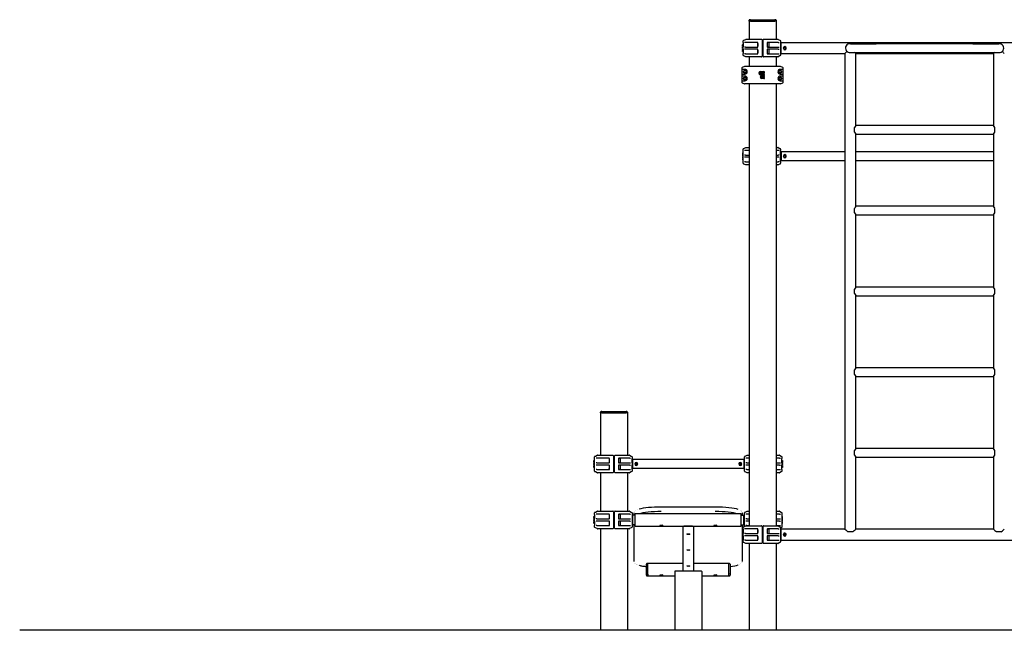
# Model space of a CAD drawing. Units: millimetres. Extents: x -3040 to 3460, y -2602 to 6846.
# Drawn here: x -3040 to 605, y 4587 to 6846 of the extents above; entities that cross this region are included whole.
import ezdxf

# ---------------------------------------------------------------- set-up
doc = ezdxf.new("R2010")
doc.units = ezdxf.units.MM
pattern_1 = [(45, (0, 0), (-2.1213203, 2.1213203), [])]
pattern_2 = [(135, (0, 0), (-2.1213203, -2.1213203), [])]

# ---------------------------------------------------------------- blocks, each defined once
blk = doc.blocks.new('2D_pro_DWG')
h = blk.add_hatch()
h.set_pattern_fill('_USER', scale=3, angle=45, style=0, pattern_type=0)
h.set_pattern_definition(pattern_1)
h.paths.add_polyline_path([(3460, 4587), (-3040, 4587)], flags=0)
h = blk.add_hatch()
h.set_pattern_fill('_USER', scale=3, angle=45, style=0, pattern_type=0)
h.set_pattern_definition(pattern_1)
h.paths.add_polyline_path([(-882, 4587), (-890, 4587), (-882, 4587), (-890, 4587), (-882, 4587), (-798, 4587), (-882, 4587), (-798, 4587), (-790, 4587), (-798, 4587)], flags=0)
h.paths.add_polyline_path([(-882, 4587), (-798, 4587), (-882, 4587), (-798, 4587), (-794, 4587), (-798, 4587), (-882, 4587), (-886, 4587)], flags=0)
h = blk.add_hatch()
h.set_pattern_fill('_USER', scale=3, angle=135, style=0, pattern_type=0)
h.set_pattern_definition(pattern_2)
h.paths.add_polyline_path([(-609, 4587), (-521, 4587), (-609, 4587), (-521, 4587), (-609, 4587), (-615, 4587), (-609, 4587), (-521, 4587), (-515, 4587), (-521, 4587)], flags=0)
h.paths.add_polyline_path([(-609, 4587), (-521, 4587), (-609, 4587), (-521, 4587), (-609, 4587), (-612, 4587), (-609, 4587), (-521, 4587), (-518, 4587), (-521, 4587)], flags=0)
h = blk.add_hatch()
h.set_pattern_fill('_USER', scale=3, angle=135, style=0, pattern_type=0)
h.set_pattern_definition(pattern_2)
h.paths.add_polyline_path([(-332, 4587), (-340, 4587), (-332, 4587), (-340, 4587), (-332, 4587), (-248, 4587), (-332, 4587), (-248, 4587), (-240, 4587), (-248, 4587)], flags=0)
h.paths.add_polyline_path([(-332, 4587), (-248, 4587), (-332, 4587), (-248, 4587), (-244, 4587), (-248, 4587), (-332, 4587), (-336, 4587)], flags=0)
h = blk.add_hatch()
h.set_pattern_fill('_USER', scale=3, angle=135, style=0, pattern_type=0)
h.set_pattern_definition(pattern_2)
h.paths.add_polyline_path([(-248, 4587), (-240, 4587), (-248, 4587), (-240, 4587), (-248, 4587), (-332, 4587), (-248, 4587), (-332, 4587), (-340, 4587), (-332, 4587)], flags=0)
h.paths.add_polyline_path([(-248, 4587), (-332, 4587), (-248, 4587), (-332, 4587), (-336, 4587), (-332, 4587), (-248, 4587), (-244, 4587)], flags=0)
at = {"color": 7, "linetype": 'Continuous'}
for p, q in [((-340, 6841), (-340, 6844)), ((-340, 6841), (-340, 6773.5)), ((-335, 6841), (-340, 6841)), ((-335, 6846), (-338, 6846)), ((-335, 6846), (-245, 6846)), ((-335, 6841), (-245, 6841)), ((-332, 6841), (-335, 6841)), ((-248, 6841), (-332, 6841)), ((-245, 6841), (-248, 6841)), ((-242, 6846), (-245, 6846)), ((-240, 6841), (-245, 6841)), ((-240, 6844), (-240, 6841)), ((-240, 6841), (-240, 6773.5)), ((-364, 6751.5), (-364, 6753.5)), ((-364, 6749.5), (-364, 6751.5)), ((-364, 6744.5), (-364, 6746.5)), ((-364, 6742.5), (-364, 6744.5)), ((-363.5, 6754), (-362.5, 6754)), ((-362.5, 6749), (-363.5, 6749)), ((-363.5, 6747), (-362.5, 6747)), ((-362, 6761.6), (-362, 6767.3)), ((-362, 6761.6), (-362, 6745.4)), ((-362, 6736.6), (-362, 6745.4)), ((-360.9, 6769.1), (-358.9, 6770)), ((-358.9, 6770), (-352.4, 6773.3)), ((-353.1, 6762), (-356.4, 6762)), ((-353.1, 6745), (-356.4, 6745)), ((-308, 6762), (-353.1, 6762)), ((-353.1, 6745), (-308, 6745)), ((-351.5, 6773.5), (-294, 6773.5)), ((-307.2, 6758.5), (-308, 6757.7)), ((-308, 6757.7), (-308, 6749.3)), ((-308, 6749.3), (-307.2, 6748.5)), ((-307, 6758.5), (-307.2, 6758.5)), ((-307.2, 6758.5), (-307.2, 6748.5)), ((-307.2, 6748.5), (-307, 6748.5)), ((-307, 6746), (-307, 6761)), ((-292, 6771.5), (-292, 6767.3)), ((-292, 6767.3), (-292, 6714.7)), ((-288, 6758.5), (-292, 6758.5)), ((-292, 6748.5), (-288, 6748.5)), ((-288, 6767.3), (-288, 6771.5)), ((-288, 6714.7), (-288, 6767.3)), ((-286, 6773.5), (-233.5, 6773.5)), ((-273, 6761), (-273, 6746)), ((-273, 6761), (-273, 6746)), ((-266.5, 6761.5), (-272.9, 6761.5)), ((-272.9, 6745.5), (-266.5, 6745.5)), ((-231.8, 6762), (-272, 6762)), ((-272, 6745), (-231.8, 6745)), ((-266.5, 6761.5), (-266.5, 6745.5)), ((-232.6, 6773.3), (-226, 6770)), ((-231.8, 6762), (-228.4, 6762)), ((-231.8, 6745), (-228.4, 6745)), ((-226, 6770), (-224.1, 6769.1)), ((-223, 6767.3), (-223, 6761.7)), ((-223, 6761.7), (-223, 6745.3)), ((-223, 6745.3), (-223, 6736.7)), ((841, 6761), (-221, 6761)), ((-221, 6741), (-221, 6761)), ((-210.4, 6744.2), (-211.2, 6744.4)), ((35.1, 6757), (131, 6757)), ((489, 6757), (131, 6757)), ((489, 6757), (584.9, 6757)), ((-364, 6737.5), (-364, 6739.5)), ((-364, 6735.5), (-364, 6737.5)), ((-364, 6730.5), (-364, 6732.5)), ((-364, 6728.5), (-364, 6730.5)), ((-362.5, 6742), (-363.5, 6742)), ((-363.5, 6740), (-362.5, 6740)), ((-362.5, 6735), (-363.5, 6735)), ((-363.5, 6733), (-362.5, 6733)), ((-362.5, 6728), (-363.5, 6728)), ((-362, 6736.6), (-362, 6720.4)), ((-362, 6714.7), (-362, 6720.4)), ((-358.9, 6712), (-360.9, 6713)), ((-352.4, 6708.7), (-358.9, 6712)), ((-353.1, 6737), (-356.4, 6737)), ((-353.1, 6720), (-356.4, 6720)), ((-308, 6737), (-353.1, 6737)), ((-353.1, 6720), (-308, 6720)), ((-294, 6708.5), (-351.5, 6708.5)), ((-340, 6708.5), (-340, 6673.5)), ((-307.2, 6733.5), (-308, 6732.7)), ((-308, 6732.7), (-308, 6724.3)), ((-308, 6724.3), (-307.2, 6723.5)), ((-307, 6733.5), (-307.2, 6733.5)), ((-307.2, 6733.5), (-307.2, 6723.5)), ((-307.2, 6723.5), (-307, 6723.5)), ((-307, 6721), (-307, 6736)), ((-288, 6733.5), (-292, 6733.5)), ((-292, 6723.5), (-288, 6723.5)), ((-292, 6714.7), (-292, 6710.5)), ((-288, 6710.5), (-288, 6714.7)), ((-233.5, 6708.5), (-286, 6708.5)), ((-273, 6736), (-273, 6721)), ((-273, 6736), (-273, 6721)), ((-266.5, 6736.5), (-272.9, 6736.5)), ((-272.9, 6720.5), (-266.5, 6720.5)), ((-231.8, 6737), (-272, 6737)), ((-272, 6720), (-231.8, 6720)), ((-266.5, 6736.5), (-266.5, 6720.5)), ((-240, 6708.5), (-240, 6673.5)), ((-226, 6712), (-232.6, 6708.7)), ((-231.8, 6737), (-228.4, 6737)), ((-231.8, 6720), (-228.4, 6720)), ((-224.1, 6713), (-226, 6712)), ((-223, 6736.7), (-223, 6720.3)), ((-223, 6720.3), (-223, 6714.7)), ((-221, 6721), (-221, 6741)), ((-221, 6721), (15, 6721)), ((-211.2, 6737.6), (-210.4, 6737.8)), ((15, 6721), (15, 4961)), ((35.1, 6725), (131, 6725)), ((55, 6454.3), (55, 6721)), ((55, 6721), (565, 6721)), ((131, 6725), (489, 6725)), ((489, 6725), (584.9, 6725)), ((565, 6721), (565, 6454.3)), ((-357, 6673.3), (-365.6, 6669.1)), ((-356.1, 6673.5), (-347.9, 6673.5)), ((-347.9, 6673.5), (-232.1, 6673.5)), ((-232.1, 6673.5), (-223.9, 6673.5)), ((-214.4, 6669.1), (-223, 6673.3)), ((-366.7, 6667.3), (-366.7, 6614.7)), ((-356.2, 6662), (-362.7, 6662)), ((-362.7, 6645), (-356.2, 6645)), ((-356.2, 6637), (-362.7, 6637)), ((-355, 6662), (-356.2, 6662)), ((-355, 6645), (-356.2, 6645)), ((-355, 6637), (-356.2, 6637)), ((-285, 6649), (-303.4, 6649)), ((-303.4, 6647), (-285, 6647)), ((-285, 6635), (-298.4, 6635)), ((-297.5, 6654), (-285, 6654)), ((-285, 6642), (-297.5, 6642)), ((-292.5, 6640), (-285, 6640)), ((-223.8, 6662), (-225, 6662)), ((-223.8, 6645), (-225, 6645)), ((-223.8, 6637), (-225, 6637)), ((-217.3, 6662), (-223.8, 6662)), ((-223.8, 6645), (-217.3, 6645)), ((-217.3, 6637), (-223.8, 6637)), ((-213.3, 6614.7), (-213.3, 6667.3)), ((-365.6, 6613), (-357, 6608.7)), ((-362.7, 6620), (-356.2, 6620)), ((-355, 6620), (-356.2, 6620)), ((-347.9, 6608.5), (-356.1, 6608.5)), ((-232.1, 6608.5), (-347.9, 6608.5)), ((-340, 6608.5), (-340, 4973.5)), ((-298.4, 6633), (-292.5, 6633)), ((-292.5, 6633), (-285, 6633)), ((-285, 6628), (-292.5, 6628)), ((-240, 6608.5), (-240, 4973.5)), ((-223.9, 6608.5), (-232.1, 6608.5)), ((-223.8, 6620), (-225, 6620)), ((-223.8, 6620), (-217.3, 6620)), ((-223, 6608.7), (-214.4, 6613)), ((565, 6454.3), (55, 6454.3)), ((50, 6429.9), (50, 6446.8)), ((55, 6422.3), (565, 6422.3)), ((55, 6155.7), (55, 6422.3)), ((565, 6422.3), (565, 6155.7)), ((570, 6429.9), (570, 6446.8)), ((-364, 6353.5), (-364, 6351.5)), ((-364, 6351.5), (-364, 6349.5)), ((-364, 6346.5), (-364, 6344.5)), ((-364, 6344.5), (-364, 6342.5)), ((-363.5, 6354), (-362.5, 6354)), ((-362.5, 6349), (-363.5, 6349)), ((-363.5, 6347), (-362.5, 6347)), ((-362, 6361.6), (-362, 6367.3)), ((-362, 6345.4), (-362, 6361.6)), ((-362, 6336.6), (-362, 6345.4)), ((-360.9, 6369.1), (-358.9, 6370)), ((-358.9, 6370), (-352.4, 6373.3)), ((-353.1, 6362), (-356.4, 6362)), ((-353.1, 6345), (-356.4, 6345)), ((-340, 6362), (-353.1, 6362)), ((-353.1, 6345), (-340, 6345)), ((-351.5, 6373.5), (-340, 6373.5)), ((-240, 6373.5), (-233.5, 6373.5)), ((-231.8, 6362), (-240, 6362)), ((-240, 6345), (-231.8, 6345)), ((-232.6, 6373.3), (-226, 6370)), ((-228.4, 6362), (-231.8, 6362)), ((-228.4, 6345), (-231.8, 6345)), ((-226, 6370), (-224.1, 6369.1)), ((-223, 6367.3), (-223, 6361.7)), ((-223, 6345.3), (-223, 6361.7)), ((-223, 6345.3), (-223, 6336.7)), ((15, 6357), (-221, 6357)), ((-221, 6357), (-221, 6341)), ((-210.4, 6344.2), (-211.2, 6344.4)), ((565, 6357), (55, 6357)), ((-364, 6339.5), (-364, 6337.5)), ((-364, 6337.5), (-364, 6335.5)), ((-364, 6332.5), (-364, 6330.5)), ((-364, 6330.5), (-364, 6328.5)), ((-362.5, 6342), (-363.5, 6342)), ((-363.5, 6340), (-362.5, 6340)), ((-362.5, 6335), (-363.5, 6335)), ((-363.5, 6333), (-362.5, 6333)), ((-362.5, 6328), (-363.5, 6328)), ((-362, 6320.4), (-362, 6336.6)), ((-362, 6314.7), (-362, 6320.4)), ((-358.9, 6312), (-360.9, 6313)), ((-352.4, 6308.7), (-358.9, 6312)), ((-353.1, 6337), (-356.4, 6337)), ((-353.1, 6320), (-356.4, 6320)), ((-340, 6337), (-353.1, 6337)), ((-353.1, 6320), (-340, 6320)), ((-340, 6308.5), (-351.5, 6308.5)), ((-231.8, 6337), (-240, 6337)), ((-240, 6320), (-231.8, 6320)), ((-233.5, 6308.5), (-240, 6308.5)), ((-226, 6312), (-232.6, 6308.7)), ((-228.4, 6337), (-231.8, 6337)), ((-228.4, 6320), (-231.8, 6320)), ((-224.1, 6313), (-226, 6312)), ((-223, 6320.3), (-223, 6336.7)), ((-223, 6320.3), (-223, 6314.7)), ((-221, 6341), (-221, 6325)), ((-221, 6325), (15, 6325)), ((-212, 6341), (-212.5, 6341)), ((-211.2, 6337.6), (-210.4, 6337.8)), ((55, 6325), (565, 6325)), ((50, 6131.3), (50, 6148.1)), ((565, 6155.7), (55, 6155.7)), ((55, 6123.7), (565, 6123.7)), ((55, 5857), (55, 6123.7)), ((565, 6123.7), (565, 5857)), ((570, 6131.3), (570, 6148.1)), ((50, 5832.6), (50, 5849.5)), ((565, 5857), (55, 5857)), ((570, 5832.6), (570, 5849.5)), ((55, 5825), (565, 5825)), ((55, 5558.4), (55, 5825)), ((565, 5825), (565, 5558.4)), ((50, 5533.9), (50, 5550.8)), ((565, 5558.4), (55, 5558.4)), ((570, 5533.9), (570, 5550.8)), ((55, 5526.4), (565, 5526.4)), ((55, 5259.7), (55, 5526.4)), ((565, 5526.4), (565, 5259.7)), ((-885, 5396), (-888, 5396)), ((-885, 5396), (-795, 5396)), ((-792, 5396), (-795, 5396)), ((-890, 5391), (-890, 5394)), ((-890, 5391), (-890, 5234.8)), ((-885, 5391), (-890, 5391)), ((-885, 5391), (-795, 5391)), ((-882, 5391), (-885, 5391)), ((-798, 5391), (-882, 5391)), ((-795, 5391), (-798, 5391)), ((-790, 5391), (-795, 5391)), ((-790, 5394), (-790, 5391)), ((-790, 5391), (-790, 5234.8)), ((50, 5235.3), (50, 5252.1)), ((565, 5259.7), (55, 5259.7)), ((570, 5235.3), (570, 5252.1)), ((-914, 5210.8), (-914, 5214.8)), ((-913.5, 5215.3), (-912.5, 5215.3)), ((-912, 5222.9), (-912, 5228.6)), ((-912, 5206.7), (-912, 5222.9)), ((-910.9, 5230.4), (-908.9, 5231.4)), ((-908.9, 5231.4), (-902.4, 5234.6)), ((-903.1, 5223.3), (-906.4, 5223.3)), ((-858, 5223.3), (-903.1, 5223.3)), ((-901.5, 5234.8), (-844, 5234.8)), ((-857.2, 5219.8), (-858, 5219)), ((-858, 5219), (-858, 5210.7)), ((-857, 5219.8), (-857.2, 5219.8)), ((-857.2, 5219.8), (-857.2, 5209.8)), ((-857, 5207.3), (-857, 5222.4)), ((-842, 5232.8), (-842, 5228.6)), ((-842, 5228.6), (-842, 5176.1)), ((-838, 5219.8), (-842, 5219.8)), ((-838, 5228.6), (-838, 5232.8)), ((-838, 5176.1), (-838, 5228.6)), ((-836, 5234.8), (-783.5, 5234.8)), ((-823, 5222.4), (-823, 5207.3)), ((-823, 5222.4), (-823, 5207.3)), ((-816.5, 5222.8), (-822.9, 5222.8)), ((-781.8, 5223.3), (-822, 5223.3)), ((-816.5, 5222.8), (-816.5, 5206.8)), ((-782.6, 5234.6), (-776, 5231.4)), ((-781.8, 5223.3), (-778.4, 5223.3)), ((-776, 5231.4), (-774.1, 5230.4)), ((-773, 5228.6), (-773, 5223)), ((-773, 5206.7), (-773, 5223)), ((-359, 5218.3), (-771, 5218.3)), ((-771, 5218.3), (-771, 5186.3)), ((-359, 5218.3), (-359, 5186.3)), ((-357, 5223), (-357, 5228.6)), ((-357, 5206.7), (-357, 5223)), ((-355.9, 5230.4), (-354, 5231.4)), ((-354, 5231.4), (-347.4, 5234.6)), ((-348.2, 5223.3), (-351.6, 5223.3)), ((-340, 5223.3), (-348.2, 5223.3)), ((-346.5, 5234.8), (-340, 5234.8)), ((-240, 5234.8), (-228.5, 5234.8)), ((-226.9, 5223.3), (-240, 5223.3)), ((-227.6, 5234.6), (-221.1, 5231.4)), ((-226.9, 5223.3), (-223.6, 5223.3)), ((-221.1, 5231.4), (-219.1, 5230.4)), ((-218, 5228.6), (-218, 5222.9)), ((-218, 5206.7), (-218, 5222.9)), ((-217.5, 5215.3), (-216.5, 5215.3)), ((-216, 5214.8), (-216, 5212.8)), ((-216, 5212.8), (-216, 5210.8)), ((55, 5227.7), (565, 5227.7)), ((55, 4961), (55, 5227.7)), ((565, 5227.7), (565, 4961)), ((-914, 5203.8), (-914, 5207.8)), ((-914, 5196.8), (-914, 5200.8)), ((-914, 5189.8), (-914, 5193.8)), ((-913.5, 5210.3), (-912.5, 5210.3)), ((-913.5, 5208.3), (-912.5, 5208.3)), ((-913.5, 5203.3), (-912.5, 5203.3)), ((-913.5, 5201.3), (-912.5, 5201.3)), ((-913.5, 5196.3), (-912.5, 5196.3)), ((-913.5, 5194.3), (-912.5, 5194.3)), ((-913.5, 5189.3), (-912.5, 5189.3)), ((-912, 5197.9), (-912, 5206.7)), ((-912, 5181.7), (-912, 5197.9)), ((-912, 5176.1), (-912, 5181.7)), ((-903.1, 5206.3), (-906.4, 5206.3)), ((-903.1, 5198.3), (-906.4, 5198.3)), ((-903.1, 5181.3), (-906.4, 5181.3)), ((-903.1, 5206.3), (-858, 5206.3)), ((-858, 5198.3), (-903.1, 5198.3)), ((-903.1, 5181.3), (-858, 5181.3)), ((-857.2, 5209.8), (-858, 5210.7)), ((-857.2, 5194.8), (-858, 5194)), ((-858, 5194), (-858, 5185.7)), ((-857.2, 5184.8), (-858, 5185.7)), ((-857, 5209.8), (-857.2, 5209.8)), ((-857, 5194.8), (-857.2, 5194.8)), ((-857.2, 5194.8), (-857.2, 5184.8)), ((-857, 5184.8), (-857.2, 5184.8)), ((-857, 5182.3), (-857, 5197.4)), ((-838, 5209.8), (-842, 5209.8)), ((-838, 5194.8), (-842, 5194.8)), ((-838, 5184.8), (-842, 5184.8)), ((-842, 5176.1), (-842, 5171.8)), ((-838, 5171.8), (-838, 5176.1)), ((-823, 5197.4), (-823, 5182.3)), ((-823, 5197.4), (-823, 5182.3)), ((-816.5, 5206.8), (-822.9, 5206.8)), ((-816.5, 5197.8), (-822.9, 5197.8)), ((-816.5, 5181.8), (-822.9, 5181.8)), ((-822, 5206.3), (-781.8, 5206.3)), ((-781.8, 5198.3), (-822, 5198.3)), ((-822, 5181.3), (-781.8, 5181.3)), ((-816.5, 5197.8), (-816.5, 5181.8)), ((-781.8, 5206.3), (-778.4, 5206.3)), ((-781.8, 5198.3), (-778.4, 5198.3)), ((-781.8, 5181.3), (-778.4, 5181.3)), ((-773, 5206.7), (-773, 5198)), ((-773, 5181.7), (-773, 5198)), ((-773, 5181.7), (-773, 5176.1)), ((-771, 5186.3), (-359, 5186.3)), ((-760.4, 5205.5), (-761.2, 5205.8)), ((-761.2, 5198.9), (-760.4, 5199.2)), ((-368.8, 5205.8), (-369.6, 5205.5)), ((-369.6, 5199.2), (-368.8, 5198.9)), ((-367.6, 5202.3), (-368, 5202.3)), ((-357, 5198), (-357, 5206.7)), ((-357, 5181.7), (-357, 5198)), ((-357, 5176.1), (-357, 5181.7)), ((-348.2, 5206.3), (-351.6, 5206.3)), ((-348.2, 5198.3), (-351.6, 5198.3)), ((-348.2, 5181.3), (-351.6, 5181.3)), ((-348.2, 5206.3), (-340, 5206.3)), ((-340, 5198.3), (-348.2, 5198.3)), ((-348.2, 5181.3), (-340, 5181.3)), ((-240, 5206.3), (-226.9, 5206.3)), ((-226.9, 5198.3), (-240, 5198.3)), ((-240, 5181.3), (-226.9, 5181.3)), ((-226.9, 5206.3), (-223.6, 5206.3)), ((-226.9, 5198.3), (-223.6, 5198.3)), ((-226.9, 5181.3), (-223.6, 5181.3)), ((-218, 5206.7), (-218, 5197.9)), ((-218, 5181.7), (-218, 5197.9)), ((-218, 5181.7), (-218, 5176.1)), ((-216.5, 5210.3), (-217.5, 5210.3)), ((-217.5, 5208.3), (-216.5, 5208.3)), ((-216.5, 5203.3), (-217.5, 5203.3)), ((-217.5, 5201.3), (-216.5, 5201.3)), ((-216.5, 5196.3), (-217.5, 5196.3)), ((-217.5, 5194.3), (-216.5, 5194.3)), ((-216.5, 5189.3), (-217.5, 5189.3)), ((-216, 5207.8), (-216, 5205.8)), ((-216, 5205.8), (-216, 5203.8)), ((-216, 5200.8), (-216, 5198.8)), ((-216, 5198.8), (-216, 5196.8)), ((-216, 5193.8), (-216, 5191.8)), ((-216, 5191.8), (-216, 5189.8)), ((-908.9, 5173.3), (-910.9, 5174.3)), ((-902.4, 5170), (-908.9, 5173.3)), ((-844, 5169.8), (-901.5, 5169.8)), ((-890, 5169.8), (-890, 5027.8)), ((-783.5, 5169.8), (-836, 5169.8)), ((-790, 5169.8), (-790, 5027.8)), ((-776, 5173.3), (-782.6, 5170)), ((-774.1, 5174.3), (-776, 5173.3)), ((-354, 5173.3), (-355.9, 5174.3)), ((-347.4, 5170), (-354, 5173.3)), ((-340, 5169.8), (-346.5, 5169.8)), ((-228.5, 5169.8), (-240, 5169.8)), ((-221.1, 5173.3), (-227.6, 5170)), ((-219.1, 5174.3), (-221.1, 5173.3)), ((-465, 5043.1), (-665, 5043.1)), ((-914, 5005.8), (-914, 5007.8)), ((-914, 5003.8), (-914, 5005.8)), ((-914, 4998.8), (-914, 5000.8)), ((-914, 4996.8), (-914, 4998.8)), ((-914, 4991.8), (-914, 4993.8)), ((-913.5, 5008.3), (-912.5, 5008.3)), ((-912.5, 5003.3), (-913.5, 5003.3)), ((-913.5, 5001.3), (-912.5, 5001.3)), ((-912.5, 4996.3), (-913.5, 4996.3)), ((-913.5, 4994.3), (-912.5, 4994.3)), ((-912, 5016), (-912, 5021.6)), ((-912, 5016), (-912, 4999.7)), ((-912, 4991), (-912, 4999.7)), ((-910.9, 5023.4), (-908.9, 5024.4)), ((-908.9, 5024.4), (-902.4, 5027.6)), ((-903.1, 5016.3), (-906.4, 5016.3)), ((-903.1, 4999.3), (-906.4, 4999.3)), ((-858, 5016.3), (-903.1, 5016.3)), ((-903.1, 4999.3), (-858, 4999.3)), ((-901.5, 5027.8), (-844, 5027.8)), ((-857.2, 5012.8), (-858, 5012)), ((-858, 5012), (-858, 5003.7)), ((-858, 5003.7), (-857.2, 5002.8)), ((-857, 5012.8), (-857.2, 5012.8)), ((-857.2, 5012.8), (-857.2, 5002.8)), ((-857.2, 5002.8), (-857, 5002.8)), ((-857, 5000.3), (-857, 5015.4)), ((-842, 5025.8), (-842, 5021.6)), ((-842, 5021.6), (-842, 4969.1)), ((-838, 5012.8), (-842, 5012.8)), ((-842, 5002.8), (-838, 5002.8)), ((-838, 5021.6), (-838, 5025.8)), ((-838, 4969.1), (-838, 5021.6)), ((-836, 5027.8), (-783.5, 5027.8)), ((-823, 5015.4), (-823, 5000.3)), ((-823, 5015.4), (-823, 5000.3)), ((-816.5, 5015.8), (-822.9, 5015.8)), ((-822.9, 4999.8), (-816.5, 4999.8)), ((-781.8, 5016.3), (-822, 5016.3)), ((-822, 4999.3), (-781.8, 4999.3)), ((-816.5, 5015.8), (-816.5, 4999.8)), ((-782.6, 5027.6), (-776, 5024.4)), ((-781.8, 5016.3), (-778.4, 5016.3)), ((-781.8, 4999.3), (-778.4, 4999.3)), ((-776, 5024.4), (-774.1, 5023.4)), ((-773, 5021.6), (-773, 5016)), ((-773, 5016), (-773, 4999.7)), ((-773, 4999.7), (-773, 4991)), ((-761, 5013.3), (-771, 5013.3)), ((-771, 5013.3), (-771, 4977.3)), ((-765, 5014.8), (-765, 5021.6)), ((-765, 5013.3), (-765, 5014.8)), ((-369, 5017.9), (-761, 5017.9)), ((-761, 5014.6), (-761, 5017.9)), ((-761, 4983.1), (-761, 5014.6)), ((-369, 5014.6), (-369, 5017.9)), ((-369, 4983.1), (-369, 5014.6)), ((-369, 5013.3), (-359, 5013.3)), ((-365, 5021.6), (-365, 5014.8)), ((-365, 5014.8), (-365, 5013.3)), ((-359, 4977.3), (-359, 5013.3)), ((-357, 5016), (-357, 5021.6)), ((-357, 4999.7), (-357, 5016)), ((-357, 4991), (-357, 4999.7)), ((-355.9, 5023.4), (-354, 5024.4)), ((-354, 5024.4), (-347.4, 5027.6)), ((-348.2, 5016.3), (-351.6, 5016.3)), ((-348.2, 4999.3), (-351.6, 4999.3)), ((-340, 5016.3), (-348.2, 5016.3)), ((-348.2, 4999.3), (-340, 4999.3)), ((-346.5, 5027.8), (-340, 5027.8)), ((-240, 5027.8), (-228.5, 5027.8)), ((-226.9, 5016.3), (-240, 5016.3)), ((-240, 4999.3), (-226.9, 4999.3)), ((-227.6, 5027.6), (-221.1, 5024.4)), ((-226.9, 5016.3), (-223.6, 5016.3)), ((-226.9, 4999.3), (-223.6, 4999.3)), ((-221.1, 5024.4), (-219.1, 5023.4)), ((-218, 5021.6), (-218, 5016)), ((-218, 5016), (-218, 4999.7)), ((-218, 4999.7), (-218, 4991)), ((-217.5, 5008.3), (-216.5, 5008.3)), ((-216.5, 5003.3), (-217.5, 5003.3)), ((-217.5, 5001.3), (-216.5, 5001.3)), ((-216.5, 4996.3), (-217.5, 4996.3)), ((-217.5, 4994.3), (-216.5, 4994.3)), ((-216, 5005.8), (-216, 5007.8)), ((-216, 5003.8), (-216, 5005.8)), ((-216, 4998.8), (-216, 5000.8)), ((-216, 4996.8), (-216, 4998.8)), ((-216, 4991.8), (-216, 4993.8)), ((-914, 4989.8), (-914, 4991.8)), ((-914, 4984.8), (-914, 4986.8)), ((-914, 4982.8), (-914, 4984.8)), ((-912.5, 4989.3), (-913.5, 4989.3)), ((-913.5, 4987.3), (-912.5, 4987.3)), ((-912.5, 4982.3), (-913.5, 4982.3)), ((-912, 4991), (-912, 4974.7)), ((-912, 4969.1), (-912, 4974.7)), ((-908.9, 4966.3), (-910.9, 4967.3)), ((-902.4, 4963.1), (-908.9, 4966.3)), ((-903.1, 4991.3), (-906.4, 4991.3)), ((-903.1, 4974.3), (-906.4, 4974.3)), ((-858, 4991.3), (-903.1, 4991.3)), ((-903.1, 4974.3), (-858, 4974.3)), ((-844, 4962.8), (-901.5, 4962.8)), ((-890, 4962.8), (-890, 4588)), ((-857.2, 4987.8), (-858, 4987)), ((-858, 4987), (-858, 4978.7)), ((-858, 4978.7), (-857.2, 4977.8)), ((-857, 4987.8), (-857.2, 4987.8)), ((-857.2, 4987.8), (-857.2, 4977.8)), ((-857.2, 4977.8), (-857, 4977.8)), ((-857, 4975.3), (-857, 4990.4)), ((-838, 4987.8), (-842, 4987.8)), ((-842, 4977.8), (-838, 4977.8)), ((-842, 4969.1), (-842, 4964.8)), ((-838, 4964.8), (-838, 4969.1)), ((-783.5, 4962.8), (-836, 4962.8)), ((-823, 4990.4), (-823, 4975.3)), ((-823, 4990.4), (-823, 4975.3)), ((-816.5, 4990.8), (-822.9, 4990.8)), ((-822.9, 4974.8), (-816.5, 4974.8)), ((-781.8, 4991.3), (-822, 4991.3)), ((-822, 4974.3), (-781.8, 4974.3)), ((-816.5, 4990.8), (-816.5, 4974.8)), ((-790, 4962.8), (-790, 4588)), ((-776, 4966.3), (-782.6, 4963.1)), ((-781.8, 4991.3), (-778.4, 4991.3)), ((-781.8, 4974.3), (-778.4, 4974.3)), ((-774.1, 4967.3), (-776, 4966.3)), ((-773, 4991), (-773, 4974.7)), ((-773, 4974.7), (-773, 4969.1)), ((-761, 4977.3), (-771, 4977.3)), ((-765, 4841.1), (-765, 4977.3)), ((-761, 4978.4), (-761, 4983.1)), ((-761, 4972.9), (-761, 4978.4)), ((-761, 4972.8), (-761, 4972.9)), ((-761, 4972.8), (-369, 4972.8)), ((-585, 4972.8), (-585, 4806)), ((-549, 4972.2), (-581, 4972.2)), ((-545, 4972.8), (-545, 4806)), ((-369, 4978.4), (-369, 4983.1)), ((-369, 4972.9), (-369, 4978.4)), ((-369, 4977.3), (-359, 4977.3)), ((-369, 4972.8), (-369, 4972.9)), ((-365, 4977.3), (-365, 4841.1)), ((-362, 4961.6), (-362, 4967.3)), ((-362, 4961.6), (-362, 4945.4)), ((-360.9, 4969.1), (-358.9, 4970)), ((-358.9, 4970), (-352.4, 4973.3)), ((-357, 4974.7), (-357, 4991)), ((-357, 4971), (-357, 4974.7)), ((-353.1, 4962), (-356.4, 4962)), ((-308, 4962), (-353.1, 4962)), ((-348.2, 4991.3), (-351.6, 4991.3)), ((-348.2, 4974.3), (-351.6, 4974.3)), ((-351.5, 4973.5), (-294, 4973.5)), ((-340, 4991.3), (-348.2, 4991.3)), ((-348.2, 4974.3), (-340, 4974.3)), ((-307.2, 4958.5), (-308, 4957.7)), ((-308, 4957.7), (-308, 4949.3)), ((-307, 4958.5), (-307.2, 4958.5)), ((-307.2, 4958.5), (-307.2, 4948.5)), ((-307, 4946), (-307, 4961)), ((-292, 4971.5), (-292, 4967.3)), ((-292, 4967.3), (-292, 4914.7)), ((-288, 4958.5), (-292, 4958.5)), ((-288, 4967.3), (-288, 4971.5)), ((-288, 4914.7), (-288, 4967.3)), ((-286, 4973.5), (-233.5, 4973.5)), ((-273, 4961), (-273, 4946)), ((-273, 4961), (-273, 4946)), ((-266.5, 4961.5), (-272.9, 4961.5)), ((-231.8, 4962), (-272, 4962)), ((-266.5, 4961.5), (-266.5, 4945.5)), ((-226.9, 4991.3), (-240, 4991.3)), ((-240, 4974.3), (-226.9, 4974.3)), ((-232.6, 4973.3), (-226, 4970)), ((-231.8, 4962), (-228.4, 4962)), ((-226.9, 4991.3), (-223.6, 4991.3)), ((-226.9, 4974.3), (-223.6, 4974.3)), ((-226, 4970), (-224.1, 4969.1)), ((-223, 4967.3), (-223, 4961.7)), ((-221.1, 4966.3), (-223, 4965.3)), ((-223, 4961.7), (-223, 4945.3)), ((-219.1, 4967.3), (-221.1, 4966.3)), ((15, 4961), (-221, 4961)), ((-221, 4941), (-221, 4961)), ((-218, 4991), (-218, 4974.7)), ((-218, 4974.7), (-218, 4969.1)), ((-216.5, 4989.3), (-217.5, 4989.3)), ((-217.5, 4987.3), (-216.5, 4987.3)), ((-216.5, 4982.3), (-217.5, 4982.3)), ((-216, 4989.8), (-216, 4991.8)), ((-216, 4984.8), (-216, 4986.8)), ((-216, 4982.8), (-216, 4984.8)), ((565, 4961), (55, 4961)), ((-364, 4951.5), (-364, 4953.5)), ((-364, 4949.5), (-364, 4951.5)), ((-364, 4944.5), (-364, 4946.5)), ((-364, 4942.5), (-364, 4944.5)), ((-364, 4937.5), (-364, 4939.5)), ((-364, 4935.5), (-364, 4937.5)), ((-364, 4930.5), (-364, 4932.5)), ((-364, 4928.5), (-364, 4930.5)), ((-363.5, 4954), (-362.5, 4954)), ((-362.5, 4949), (-363.5, 4949)), ((-363.5, 4947), (-362.5, 4947)), ((-362.5, 4942), (-363.5, 4942)), ((-363.5, 4940), (-362.5, 4940)), ((-362.5, 4935), (-363.5, 4935)), ((-363.5, 4933), (-362.5, 4933)), ((-362.5, 4928), (-363.5, 4928)), ((-362, 4936.6), (-362, 4945.4)), ((-362, 4936.6), (-362, 4920.4)), ((-353.1, 4945), (-356.4, 4945)), ((-353.1, 4937), (-356.4, 4937)), ((-353.1, 4945), (-308, 4945)), ((-308, 4937), (-353.1, 4937)), ((-308, 4949.3), (-307.2, 4948.5)), ((-307.2, 4933.5), (-308, 4932.7)), ((-308, 4932.7), (-308, 4924.3)), ((-308, 4924.3), (-307.2, 4923.5)), ((-307.2, 4948.5), (-307, 4948.5)), ((-307, 4933.5), (-307.2, 4933.5)), ((-307.2, 4933.5), (-307.2, 4923.5)), ((-307.2, 4923.5), (-307, 4923.5)), ((-307, 4921), (-307, 4936)), ((-292, 4948.5), (-288, 4948.5)), ((-288, 4933.5), (-292, 4933.5)), ((-292, 4923.5), (-288, 4923.5)), ((-273, 4936), (-273, 4921)), ((-273, 4936), (-273, 4921)), ((-272.9, 4945.5), (-266.5, 4945.5)), ((-266.5, 4936.5), (-272.9, 4936.5)), ((-272, 4945), (-231.8, 4945)), ((-231.8, 4937), (-272, 4937)), ((-266.5, 4936.5), (-266.5, 4920.5)), ((-231.8, 4945), (-228.4, 4945)), ((-231.8, 4937), (-228.4, 4937)), ((-223, 4945.3), (-223, 4936.7)), ((-223, 4936.7), (-223, 4920.3)), ((-221, 4921), (-221, 4941)), ((-221, 4921), (841, 4921)), ((-210.4, 4944.2), (-211.2, 4944.4)), ((-211.2, 4937.6), (-210.4, 4937.8)), ((35, 4951), (26.1, 4951)), ((43.9, 4951), (35, 4951)), ((585, 4951), (576.1, 4951)), ((593.9, 4951), (585, 4951)), ((-362, 4914.7), (-362, 4920.4)), ((-358.9, 4912), (-360.9, 4913)), ((-352.4, 4908.7), (-358.9, 4912)), ((-353.1, 4920), (-356.4, 4920)), ((-353.1, 4920), (-308, 4920)), ((-294, 4908.5), (-351.5, 4908.5)), ((-340, 4908.5), (-340, 4588)), ((-292, 4914.7), (-292, 4910.5)), ((-288, 4910.5), (-288, 4914.7)), ((-233.5, 4908.5), (-286, 4908.5)), ((-272.9, 4920.5), (-266.5, 4920.5)), ((-272, 4920), (-231.8, 4920)), ((-240, 4908.5), (-240, 4588)), ((-226, 4912), (-232.6, 4908.7)), ((-231.8, 4920), (-228.4, 4920)), ((-224.1, 4913), (-226, 4912)), ((-223, 4920.3), (-223, 4914.7)), ((-720, 4796.7), (-720, 4832.1)), ((-715, 4834.1), (-718, 4834.1)), ((-715, 4832.5), (-715, 4834.1)), ((-585, 4833.8), (-715, 4833.8)), ((-715, 4797), (-715, 4832.5)), ((-715, 4830.5), (-715, 4832.5)), ((-715, 4799), (-715, 4830.5)), ((-415, 4833.8), (-545, 4833.8)), ((-412, 4834.1), (-415, 4834.1)), ((-415, 4832.5), (-415, 4834.1)), ((-415, 4797), (-415, 4832.5)), ((-415, 4830.5), (-415, 4832.5)), ((-415, 4799), (-415, 4830.5)), ((-410, 4832.1), (-410, 4796.7)), ((-720, 4790.4), (-720, 4796.7)), ((-718, 4788.4), (-718, 4788.5)), ((-718, 4788.4), (-715, 4788.4)), ((-715, 4797), (-715, 4799)), ((-715, 4794.7), (-715, 4797)), ((-715, 4794.7), (-715, 4788.5)), ((-715, 4794.4), (-715, 4794.7)), ((-715, 4788.8), (-715, 4794.4)), ((-715, 4788.7), (-715, 4788.8)), ((-715, 4788.7), (-615, 4788.7)), ((-715, 4788.4), (-715, 4788.5)), ((-615, 4804.9), (-615, 4588)), ((-521, 4806), (-609, 4806)), ((-515, 4804.9), (-515, 4588)), ((-515, 4788.7), (-415, 4788.7)), ((-415, 4797), (-415, 4799)), ((-415, 4794.7), (-415, 4797)), ((-415, 4788.5), (-415, 4794.7)), ((-415, 4794.4), (-415, 4794.7)), ((-415, 4788.8), (-415, 4794.4)), ((-415, 4788.7), (-415, 4788.8)), ((-415, 4788.4), (-415, 4788.5)), ((-415, 4788.4), (-412, 4788.4)), ((-410, 4796.7), (-410, 4790.4)), ((-3040, 4588), (-3040, 4587)), ((3460, 4588), (-3040, 4588))]:
    blk.add_line(p, q, dxfattribs=at)
at = {"color": 7, "linetype": 'Continuous', "const_width": 0.3, "flags": 128}
for points in [[(-748.5, 5034.7), (-752.3, 5033.5), (-757.8, 5031.1), (-762.1, 5028), (-764.1, 5025.3), (-765, 5021.6)], [(-365, 5021.6), (-365.6, 5024.6), (-367.3, 5027.4), (-369.9, 5029.7), (-374.2, 5032.1), (-378, 5033.5)], [(-765, 4841.1), (-764.4, 4838.1), (-762.7, 4835.4), (-760.1, 4833), (-755.8, 4830.6), (-749.4, 4828.3), (-746.4, 4827.5)], [(-377.8, 4829.2), (-377.7, 4829.3), (-372.2, 4831.6), (-367.9, 4834.8), (-365.9, 4837.5), (-365, 4841.1)]]:
    blk.add_lwpolyline(points, dxfattribs=at)
at = {"color": 7, "linetype": 'Continuous'}
for centre, radius in [((-208, 6741), 4), ((-208, 6741), 3.5), ((-355, 6653.5), 5.5), ((-355, 6628.5), 5.5), ((-355, 6653.5), 5), ((-355, 6653.5), 4.17), ((-225, 6653.5), 5.5), ((-225, 6628.5), 5.5), ((-225, 6653.5), 5), ((-225, 6653.5), 4.17), ((-355, 6628.5), 5), ((-355, 6628.5), 4.17), ((-225, 6628.5), 5), ((-225, 6628.5), 4.17), ((-208, 6341), 4), ((-208, 6341), 3.5), ((-758, 5202.3), 4), ((-758, 5202.3), 3.5), ((-372, 5202.3), 4), ((-372, 5202.3), 3.5), ((-208, 4941), 4), ((-208, 4941), 3.5)]:
    blk.add_circle(centre, radius, dxfattribs=at)
for centre, radius, start, end in [((-338, 6844), 2, 90, 180), ((-242, 6844), 2, 0, 90), ((-363.5, 6753.5), 0.5, 90, 180), ((-363.5, 6749.5), 0.5, 180, 270), ((-363.5, 6746.5), 0.5, 90, 180), ((-362.5, 6754.5), 0.5, 270, 0), ((-362.5, 6748.5), 0.5, 0, 90), ((-362.5, 6747.5), 0.5, 270, 0), ((-360, 6767.3), 2, 116.5651, 180), ((-351.5, 6771.5), 2, 90, 116.5651), ((-308, 6761), 1, 0, 90), ((-308, 6746), 1, 270, 0), ((-294, 6771.5), 2, 0, 90), ((-286, 6771.5), 2, 90, 180), ((-272, 6761), 1, 90, 180), ((-272, 6746), 1, 180, 270), ((-233.5, 6771.5), 2, 63.4349, 90), ((-225, 6767.3), 2, 0, 63.4349), ((-221, 6755.5), 2, 180, 270), ((-208, 6741), 4.5, 131.0548, 179.5416), ((-210.9, 6745.2), 0.806, 124.605, 250), ((-208, 6741), 5.9, 235.395, 124.605), ((-205.8, 6744.3), 0.62, 55.7681, 148.1286), ((-208.1, 6741), 4.5, 9.7887, 57.8851), ((-208, 6741), 4.6, 15.7116, 55.7681), ((33.1, 6740.9), 16, 82.2327, 279.2005), ((587, 6741), 16, 261.7855, 99.6876), ((-363.5, 6742.5), 0.5, 180, 270), ((-363.5, 6739.5), 0.5, 90, 180), ((-363.5, 6735.5), 0.5, 180, 270), ((-363.5, 6732.5), 0.5, 90, 180), ((-363.5, 6728.5), 0.5, 180, 270), ((-362.5, 6741.5), 0.5, 0, 90), ((-362.5, 6740.5), 0.5, 270, 0), ((-362.5, 6734.5), 0.5, 0, 90), ((-362.5, 6733.5), 0.5, 270, 0), ((-362.5, 6727.5), 0.5, 0, 90), ((-360, 6714.7), 2, 180, 243.4349), ((-351.5, 6710.5), 2, 243.4349, 270), ((-308, 6736), 1, 0, 90), ((-308, 6721), 1, 270, 0), ((-294, 6710.5), 2, 270, 0), ((-286, 6710.5), 2, 180, 270), ((-272, 6736), 1, 90, 180), ((-272, 6721), 1, 180, 270), ((-233.5, 6710.5), 2, 270, 296.5651), ((-225, 6714.7), 2, 296.5651, 0), ((-221, 6726.5), 2, 90, 180), ((-208, 6741), 4.5, 180.4857, 227.4131), ((-210.9, 6736.8), 0.806, 110, 235.395), ((-205.8, 6737.7), 0.62, 211.8714, 304.2319), ((-208, 6741.1), 4.5, 298.6379, 348.5675), ((-208, 6741), 4.6, 304.2319, 344.2884), ((-204.2, 6742.1), 0.62, 283.3511, 15.7116), ((-204.2, 6739.9), 0.62, 344.2884, 76.6489), ((171, 6560), 224.2, 130.8816, 134.0483), ((-100.7, 6559.7), 224.2, 46.0691, 47.4987), ((720.8, 6559.7), 224.2, 132.5079, 133.9435), ((449.6, 6559.4), 224.2, 46.1837, 49.3012), ((-356.1, 6671.5), 2, 90, 116.3342), ((-223.9, 6671.5), 2, 63.6658, 90), ((-364.7, 6667.3), 2, 116.3342, 180), ((-355, 6653.5), 5.5, 180, 360), ((-355, 6653.5), 8.5, 50.5415, 90), ((-355, 6653.5), 5.5, 360, 90), ((-355, 6653.5), 8.5, 270, 309.4585), ((-355, 6628.5), 8.5, 50.5415, 90), ((-355, 6628.5), 5.5, 360, 90), ((-355, 6653.5), 8.5, 309.4585, 50.5415), ((-355, 6628.5), 8.5, 309.4585, 50.5415), ((-292.6, 6636.3), 16.7, 130.2294, 132.8196), ((-292.6, 6659.7), 16.7, 227.1804, 229.7706), ((-297.5, 6648), 6, 90, 170.4059), ((-293.9, 6637.8), 14.7, 127.1219, 130.2356), ((-297.5, 6648), 6, 189.5941, 270), ((-293.9, 6658.2), 14.7, 229.7644, 232.8781), ((-287.6, 6622.3), 16.7, 130.2294, 132.8196), ((-292.5, 6634), 6, 90, 170.4059), ((-288.9, 6623.8), 14.7, 127.1219, 130.2356), ((-285, 6651.5), 2.5, 0, 90), ((-285, 6651.5), 2.5, 270, 0), ((-285, 6644.5), 2.5, 0, 90), ((-285, 6644.5), 2.5, 270, 0), ((-285, 6637.5), 2.5, 0, 90), ((-285, 6637.5), 2.5, 270, 0), ((-225, 6653.5), 8.5, 129.4585, 230.5415), ((-225, 6628.5), 8.5, 129.4585, 230.5415), ((-225, 6653.5), 5.5, 180, 360), ((-225, 6653.5), 8.5, 90, 129.4585), ((-225, 6653.5), 8.5, 230.5415, 270), ((-225, 6628.5), 8.5, 90, 129.4585), ((-225, 6653.5), 5.5, 360, 90), ((-225, 6628.5), 5.5, 360, 90), ((-215.3, 6667.3), 2, 0, 63.6658), ((-364.7, 6614.7), 2, 180, 243.6658), ((-355, 6628.5), 5.5, 180, 360), ((-356.1, 6610.5), 2, 243.6658, 270), ((-355, 6628.5), 8.5, 270, 309.4585), ((-287.6, 6645.7), 16.7, 227.1804, 229.7706), ((-292.5, 6634), 6, 189.5941, 270), ((-288.9, 6644.2), 14.7, 229.7644, 232.8781), ((-285, 6630.5), 2.5, 0, 90), ((-285, 6630.5), 2.5, 270, 0), ((-225, 6628.5), 5.5, 180, 360), ((-225, 6628.5), 8.5, 230.5415, 270), ((-223.9, 6610.5), 2, 270, 296.3342), ((-215.3, 6614.7), 2, 296.3342, 0), ((100.8, 6418.7), 58, 142.0845, 151.0526), ((520.6, 6419.6), 56.3, 28.8252, 37.8935), ((99.1, 6456.9), 56, 208.7831, 218.0798), ((519.2, 6458), 58, 322.0844, 331.0527), ((-363.5, 6353.5), 0.5, 90, 180), ((-363.5, 6349.5), 0.5, 180, 270), ((-363.5, 6346.5), 0.5, 90, 180), ((-363.5, 6342.5), 0.5, 180, 270), ((-362.5, 6354.5), 0.5, 270, 0), ((-362.5, 6348.5), 0.5, 0, 90), ((-362.5, 6347.5), 0.5, 270, 0), ((-360, 6367.3), 2, 116.5651, 180), ((-351.5, 6371.5), 2, 90, 116.5651), ((-233.5, 6371.5), 2, 63.4349, 90), ((-225, 6367.3), 2, 0, 63.4349), ((-221, 6355.5), 2, 180, 270), ((-208, 6341), 4.5, 130.8361, 179.3388), ((-210.9, 6345.2), 0.806, 124.605, 250), ((-208, 6341), 5.9, 235.395, 124.605), ((-205.8, 6344.3), 0.62, 55.7681, 148.1286), ((-208, 6341), 4.5, 9.0197, 61.1109), ((-208, 6341), 4.6, 15.7116, 55.7681), ((-363.5, 6339.5), 0.5, 90, 180), ((-363.5, 6335.5), 0.5, 180, 270), ((-363.5, 6332.5), 0.5, 90, 180), ((-363.5, 6328.5), 0.5, 180, 270), ((-362.5, 6341.5), 0.5, 0, 90), ((-362.5, 6340.5), 0.5, 270, 0), ((-362.5, 6334.5), 0.5, 0, 90), ((-362.5, 6333.5), 0.5, 270, 0), ((-362.5, 6327.5), 0.5, 0, 90), ((-360, 6314.7), 2, 180, 243.4349), ((-351.5, 6310.5), 2, 243.4349, 270), ((-233.5, 6310.5), 2, 270, 296.5651), ((-225, 6314.7), 2, 296.5651, 0), ((-221, 6326.5), 2, 90, 180), ((-208, 6341.1), 4.5, 180.711, 227.1856), ((-210.9, 6336.8), 0.806, 110, 235.395), ((-205.8, 6337.7), 0.62, 211.8714, 304.2319), ((-208.1, 6341), 4.5, 300.807, 350.2315), ((-208, 6341), 4.6, 304.2319, 344.2884), ((-204.2, 6342.1), 0.62, 283.3511, 15.7116), ((-204.2, 6339.9), 0.62, 344.2884, 76.6489), ((100.8, 6120), 58, 142.0845, 151.0526), ((99.1, 6158.2), 56, 208.7831, 218.0798), ((519.2, 6159.4), 58, 322.0844, 331.0527), ((520.6, 6121), 56.3, 28.8252, 37.8935), ((100.8, 5821.4), 58, 142.0845, 151.0526), ((99.1, 5859.6), 56, 208.7831, 218.0798), ((519.2, 5860.7), 58, 322.0844, 331.0527), ((520.6, 5822.3), 56.3, 28.8252, 37.8935), ((100.8, 5522.7), 58, 142.0845, 151.0526), ((520.6, 5523.6), 56.3, 28.8252, 37.8935), ((99.1, 5560.9), 56, 208.7831, 218.0798), ((519.2, 5562), 58, 322.0844, 331.0527), ((-888, 5394), 2, 90, 180), ((-792, 5394), 2, 0, 90), ((100.8, 5224), 58, 142.0845, 151.0526), ((520.6, 5225), 56.3, 28.8252, 37.8935), ((-913.5, 5214.8), 0.5, 90, 180), ((-912.5, 5215.8), 0.5, 270, 0), ((-910, 5228.6), 2, 116.5651, 180), ((-901.5, 5232.8), 2, 90, 116.5651), ((-858, 5222.3), 1, 0, 90), ((-844, 5232.8), 2, 0, 90), ((-836, 5232.8), 2, 90, 180), ((-822, 5222.3), 1, 90, 180), ((-783.5, 5232.8), 2, 63.4349, 90), ((-775, 5228.6), 2, 0, 63.4349), ((-771, 5216.8), 2, 180, 270), ((-359, 5216.8), 2, 270, 0), ((-355, 5228.6), 2, 116.5651, 180), ((-346.5, 5232.8), 2, 90, 116.5651), ((-228.5, 5232.8), 2, 63.4349, 90), ((-220, 5228.6), 2, 0, 63.4349), ((-217.5, 5215.8), 0.5, 180, 270), ((-216.5, 5214.8), 0.5, 0, 90), ((99.1, 5262.2), 56, 208.7831, 218.0798), ((519.2, 5263.4), 58, 322.0844, 331.0527), ((-913.5, 5210.8), 0.5, 180, 270), ((-913.5, 5207.8), 0.5, 90, 180), ((-913.5, 5203.8), 0.5, 180, 270), ((-913.5, 5200.8), 0.5, 90, 179.9999), ((-913.5, 5196.8), 0.5, 180, 270), ((-913.5, 5193.8), 0.5, 90, 180), ((-913.5, 5189.8), 0.5, 180, 270), ((-912.5, 5209.8), 0.5, 0, 90), ((-912.5, 5208.8), 0.5, 270, 359.9999), ((-912.5, 5202.8), 0.5, 0, 90), ((-912.5, 5201.8), 0.5, 270, 0), ((-912.5, 5195.8), 0.5, 0, 90), ((-912.5, 5194.8), 0.5, 270, 359.9999), ((-912.5, 5188.8), 0.5, 0, 90), ((-910, 5176.1), 2, 180, 243.4349), ((-858, 5207.3), 1, 270, 0), ((-858, 5197.3), 1, 0, 90), ((-858, 5182.3), 1, 270, 0), ((-822, 5207.3), 1, 180, 270), ((-822, 5197.3), 1, 90, 180), ((-822, 5182.3), 1, 180, 270), ((-775, 5176.1), 2, 296.5651, 0), ((-771, 5187.8), 2, 90, 180), ((-757.9, 5202.3), 4.5, 134.1226, 226.1966), ((-760.9, 5206.5), 0.806, 124.605, 250), ((-760.9, 5198.1), 0.806, 110, 235.395), ((-758, 5202.3), 5.9, 235.395, 124.605), ((-755.8, 5205.6), 0.62, 55.7681, 148.1284), ((-755.8, 5199), 0.62, 211.8715, 304.2319), ((-758, 5202.4), 4.5, 298.1605, 346.2802), ((-758, 5202.3), 4.5, 10.3274, 59.9328), ((-758, 5202.3), 4.6, 15.7116, 55.7681), ((-758, 5202.3), 4.6, 304.2319, 344.2884), ((-754.2, 5203.4), 0.62, 283.3513, 15.7116), ((-754.2, 5201.3), 0.62, 344.2884, 76.6495), ((-372, 5202.3), 5.9, 55.395, 304.605), ((-372, 5202.3), 4.5, 118.5623, 168.6452), ((-372, 5202.3), 4.6, 124.2319, 164.2884), ((-375.8, 5203.4), 0.62, 164.2884, 256.6504), ((-375.8, 5201.3), 0.62, 103.3509, 195.7116), ((-371.9, 5202.3), 4.5, 189.5866, 239.2812), ((-372, 5202.3), 4.6, 195.7116, 235.7681), ((-374.2, 5205.6), 0.62, 31.8714, 124.2319), ((-374.2, 5199), 0.62, 235.7681, 328.1286), ((-372.1, 5202.3), 4.5, 311.8902, 46.0927), ((-369.1, 5206.5), 0.806, 290, 55.395), ((-369.1, 5198.1), 0.806, 304.605, 70), ((-359, 5187.8), 2, 0, 90), ((-355, 5176.1), 2, 180, 243.4349), ((-220, 5176.1), 2, 296.5651, 0), ((-217.5, 5209.8), 0.5, 90, 180), ((-217.5, 5208.8), 0.5, 180, 270), ((-217.5, 5202.8), 0.5, 90, 180), ((-217.5, 5201.8), 0.5, 180, 270), ((-217.5, 5195.8), 0.5, 90, 180), ((-217.5, 5194.8), 0.5, 180, 270), ((-217.5, 5188.8), 0.5, 90, 180), ((-216.5, 5210.8), 0.5, 270, 0), ((-216.5, 5207.8), 0.5, 0, 90), ((-216.5, 5203.8), 0.5, 270, 0.0001), ((-216.5, 5200.8), 0.5, 0, 90), ((-216.5, 5196.8), 0.5, 270, 0), ((-216.5, 5193.8), 0.5, 0, 90), ((-216.5, 5189.8), 0.5, 270, 0.0001), ((-901.5, 5171.8), 2, 243.4349, 270), ((-844, 5171.8), 2, 270, 0), ((-836, 5171.8), 2, 180, 270), ((-783.5, 5171.8), 2, 270, 296.5651), ((-346.5, 5171.8), 2, 243.4349, 270), ((-228.5, 5171.8), 2, 270, 296.5651), ((-913.5, 5007.8), 0.5, 90, 180), ((-913.5, 5003.8), 0.5, 180, 270), ((-913.5, 5000.8), 0.5, 90, 180), ((-913.5, 4996.8), 0.5, 180, 270), ((-913.5, 4993.8), 0.5, 90, 179.9999), ((-912.5, 5008.8), 0.5, 270, 0), ((-912.5, 5002.8), 0.5, 0, 90), ((-912.5, 5001.8), 0.5, 270, 0), ((-912.5, 4995.8), 0.5, 0, 90), ((-912.5, 4994.8), 0.5, 270, 0), ((-910, 5021.6), 2, 116.5651, 180), ((-901.5, 5025.8), 2, 90, 116.5651), ((-858, 5015.3), 1, 0, 90), ((-858, 5000.3), 1, 270, 0), ((-844, 5025.8), 2, 0, 90), ((-836, 5025.8), 2, 90, 180), ((-822, 5015.3), 1, 90, 180), ((-822, 5000.3), 1, 180, 270), ((-783.5, 5025.8), 2, 63.4349, 90), ((-775, 5021.6), 2, 0, 63.4349), ((-771, 5009.8), 2, 180, 270), ((-359, 5009.8), 2, 270, 0), ((-355, 5021.6), 2, 116.5651, 180), ((-346.5, 5025.8), 2, 90, 116.5651), ((-228.5, 5025.8), 2, 63.4349, 90), ((-220, 5021.6), 2, 0, 63.4349), ((-217.5, 5008.8), 0.5, 180, 270), ((-217.5, 5002.8), 0.5, 90, 180), ((-217.5, 5001.8), 0.5, 180, 270), ((-217.5, 4995.8), 0.5, 90, 180), ((-217.5, 4994.8), 0.5, 180, 270), ((-216.5, 5007.8), 0.5, 0, 90), ((-216.5, 5003.8), 0.5, 270, 0), ((-216.5, 5000.8), 0.5, 0, 90), ((-216.5, 4996.8), 0.5, 270, 0), ((-216.5, 4993.8), 0.5, 0, 90), ((-913.5, 4989.8), 0.5, 180, 270), ((-913.5, 4986.8), 0.5, 90, 180), ((-913.5, 4982.8), 0.5, 180, 270), ((-912.5, 4988.8), 0.5, 0, 90), ((-912.5, 4987.8), 0.5, 270, 0), ((-912.5, 4981.8), 0.5, 0, 90), ((-910, 4969.1), 2, 180, 243.4349), ((-901.5, 4964.8), 2, 243.4349, 270), ((-858, 4990.3), 1, 0, 90), ((-858, 4975.3), 1, 270, 0), ((-844, 4964.8), 2, 270, 0), ((-836, 4964.8), 2, 180, 270), ((-822, 4990.3), 1, 90, 180), ((-822, 4975.3), 1, 180, 270), ((-783.5, 4964.8), 2, 270, 296.5651), ((-775, 4969.1), 2, 296.5651, 0), ((-771, 4980.8), 2, 90, 180), ((-360, 4967.3), 2, 116.5651, 180), ((-359, 4980.8), 2, 0, 90), ((-351.5, 4971.5), 2, 90, 116.5651), ((-308, 4961), 1, 0, 90), ((-294, 4971.5), 2, 0, 90), ((-286, 4971.5), 2, 90, 180), ((-272, 4961), 1, 90, 180), ((-233.5, 4971.5), 2, 63.4349, 90), ((-225, 4967.3), 2, 0, 63.4349), ((-220, 4969.1), 2, 296.5651, 0), ((-217.5, 4988.8), 0.5, 90, 180), ((-217.5, 4987.8), 0.5, 180, 270), ((-217.5, 4981.8), 0.5, 90, 180), ((-216.5, 4989.8), 0.5, 270, 0), ((-216.5, 4986.8), 0.5, 0, 90), ((-216.5, 4982.8), 0.5, 270, 0), ((175.7, 5127.6), 231.4, 226.0248, 229.716), ((-92.3, 5112.8), 211.5, 310.1099, 314.1493), ((725.7, 5127.6), 231.4, 226.0248, 229.716), ((457.7, 5112.8), 211.5, 310.1099, 314.1493), ((-363.5, 4953.5), 0.5, 90, 180), ((-363.5, 4949.5), 0.5, 180, 270), ((-363.5, 4946.5), 0.5, 90, 180), ((-363.5, 4942.5), 0.5, 180, 270), ((-363.5, 4939.5), 0.5, 90, 180), ((-363.5, 4935.5), 0.5, 180, 270), ((-363.5, 4932.5), 0.5, 90, 180), ((-363.5, 4928.5), 0.5, 180, 270), ((-362.5, 4954.5), 0.5, 270, 0.0001), ((-362.5, 4948.5), 0.5, 0, 90), ((-362.5, 4947.5), 0.5, 270, 0), ((-362.5, 4941.5), 0.5, 0, 90), ((-362.5, 4940.5), 0.5, 270, 0.0001), ((-362.5, 4934.5), 0.5, 0, 90), ((-362.5, 4933.5), 0.5, 270, 0), ((-362.5, 4927.5), 0.5, 0, 90), ((-308, 4946), 1, 270, 0), ((-308, 4936), 1, 0, 90), ((-308, 4921), 1, 270, 0), ((-272, 4946), 1, 180, 270), ((-272, 4936), 1, 90, 180), ((-272, 4921), 1, 180, 270), ((-221, 4955.5), 2, 180, 270), ((-221, 4926.5), 2, 90, 180), ((-208, 4941), 4.5, 131.0548, 179.5416), ((-208, 4941), 4.5, 180.4857, 227.4131), ((-210.9, 4945.2), 0.806, 124.605, 250), ((-210.9, 4936.8), 0.806, 110, 235.395), ((-208, 4941), 5.9, 235.395, 124.605), ((-205.8, 4944.3), 0.62, 55.7681, 148.1286), ((-205.8, 4937.7), 0.62, 211.8714, 304.2319), ((-208, 4941.1), 4.5, 298.6379, 348.5675), ((-208.1, 4941), 4.5, 9.7208, 57.8848), ((-208, 4941), 4.6, 15.7116, 55.7681), ((-208, 4941), 4.6, 304.2319, 344.2884), ((-204.2, 4942.1), 0.62, 283.3552, 15.7116), ((-204.2, 4939.9), 0.62, 344.2884, 76.6478), ((-360, 4914.7), 2, 180, 243.4349), ((-351.5, 4910.5), 2, 243.4349, 270), ((-294, 4910.5), 2, 270, 0), ((-286, 4910.5), 2, 180, 270), ((-233.5, 4910.5), 2, 270, 296.5651), ((-225, 4914.7), 2, 296.5651, 0), ((-719.7, 4918.8), 95.2, 253.7001, 260.8516), ((-718, 4832.1), 2, 90, 180), ((-412, 4832.1), 2, 0, 90), ((-412, 4790.4), 2, 270, 0)]:
    blk.add_arc(centre, radius, start, end, dxfattribs=at)
for centre, major_axis, ratio, start_param, end_param in [((-362.7, 6664), (2.04, 0), 0.980148, 4.570492, 4.712389), ((-362.7, 6643), (-2.04, 0), 0.980148, 4.712389, 4.854286), ((-362.7, 6639), (2.04, 0), 0.980148, 4.570492, 4.712389), ((-217.3, 6664), (2.04, 0), 0.980148, 4.712389, 4.854286), ((-217.3, 6643), (-2.04, 0), 0.980148, 4.570492, 4.712389), ((-217.3, 6639), (2.04, 0), 0.980148, 4.712389, 4.854286), ((-362.7, 6618), (-2.04, 0), 0.980148, 4.712389, 4.854286), ((-217.3, 6618), (-2.04, 0), 0.980148, 4.570492, 4.712389), ((-665, 5026.6), (-95, 0), 0.173648, 4.712389, 5.756637), ((-465, 5026.6), (95, 0), 0.173648, 0.458621, 1.570796), ((-665, 5009.8), (-95, 0), 0.173648, 4.712389, 5.77351), ((-465, 5009.8), (95, 0), 0.173648, 0.509676, 1.570796), ((-581, 4976.1), (-4, 0), 0.984808, 0.995626, 1.570796), ((-549, 4976.1), (4, 0), 0.984808, 4.712389, 5.287559), ((-665, 4836.2), (-95, 0), 0.173648, 0.758409, 0.953359), ((-465, 4836.2), (95, 0), 0.173648, 5.329826, 5.816834), ((-718, 4796.7), (-2, 0), 0.984808, 6.283185, 7.853982), ((-718, 4790.4), (-2, 0), 0.984808, 6.283185, 7.853982), ((-609, 4804.9), (6, 0), 0.176327, 1.570796, 3.141593), ((-521, 4804.9), (6, 0), 0.176327, 6.283185, 7.853982), ((-412, 4796.7), (2, 0), 0.984808, 4.712389, 6.283185)]:
    blk.add_ellipse(centre, major_axis=major_axis, ratio=ratio, start_param=start_param, end_param=end_param, dxfattribs=at)
for centre in [(-665, 4975.6), (-465, 4975.6), (-565, 4942.7), (-565, 4883.6), (-565, 4824.6), (-665, 4791.6), (-465, 4791.6)]:
    blk.add_ellipse(centre, major_axis=(5.5, 0), ratio=0.173648, dxfattribs=at)

msp = doc.modelspace()

# ---------------------------------------------------------------- block references
msp.add_blockref('2D_pro_DWG', (0, 0))

doc.saveas('drawing.dxf')
